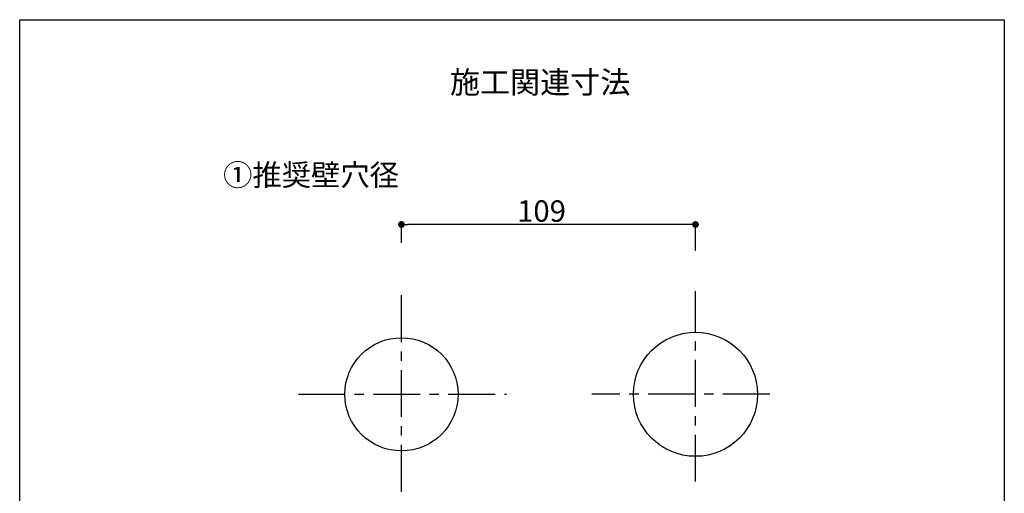
# Model space of a CAD drawing. Extents: x -617 to 58308, y -653 to 1155.
# Drawn here: x -449 to -84, y -215 to -39 of the extents above; entities that cross this region are included whole.
import ezdxf
from ezdxf.enums import TextEntityAlignment as Align

# ---------------------------------------------------------------- set-up
doc = ezdxf.new("R2010")
doc.units = 0
doc.header["$LTSCALE"] = 5
doc.header["$PDMODE"] = 1
doc.header["$PDSIZE"] = -2
doc.linetypes.add('CENTER-3', pattern=[5.5506, 3.469125, -0.693825, 0.693825, -0.693825])
doc.linetypes.add('CENTER-5', pattern=[5.5506, 3.469125, -0.693825, 0.693825, -0.693825])
doc.layers.get('0').update_dxf_attribs({"linetype": 'CONTINUOUS'})
doc.layers.get('DEFPOINTS').update_dxf_attribs({"linetype": 'CONTINUOUS'})
doc.layers.add('02___PRT_ALL_AXES', color=7, linetype='CONTINUOUS')
doc.layers.add('DEFAULT_1', color=7, linetype='CENTER-5')
doc.styles.add('YUGOTHIC_BOLD', font='txt', dxfattribs={"bigfont": 'YuGothic Bold'})
doc.styles.add('YUGOTHIC_MEDIUM', font='txt', dxfattribs={"bigfont": 'YuGothic Medium'})
doc.dimstyles.new('SPEAC', dxfattribs={"dimtxt": 7.965061, "dimasz": 2.503723, "dimexe": 0, "dimexo": 15, "dimgap": 1, "dimtad": 1, "dimblk": 'DOT', "dimblk1": 'DOT', "dimblk2": 'DOT', "dimcen": 0, "dimazin": 3, "dimtfac": 1, "dimtix": 1, "dimtmove": 0, "dimatfit": 3})

# ---------------------------------------------------------------- blocks, each defined once
blk = doc.blocks.new('_DOT')
at = {"color": 0, "linetype": 'BYBLOCK'}
blk.add_line((-0.5, 0), (-1, 0), dxfattribs=at)
at = {"color": 0, "linetype": 'BYBLOCK', "const_width": 0.5}
blk.add_lwpolyline([(-0.25, 0, 1), (0.25, 0, 1)], format="xyb", close=True, dxfattribs=at)
blk = doc.blocks.new('*D42')
at = {"color": 0}
for p, q in [((-307.54, -121.59), (-307.54, -114.79)), ((-201.05, -114.79), (-305.04, -114.79)), ((-198.54, -124.59), (-198.54, -114.79))]:
    blk.add_line(p, q, dxfattribs=at)
at = {"layer": 'DEFPOINTS', "color": 0}
for p in [(-307.54, -114.79), (-307.54, -136.59), (-198.54, -139.59)]:
    blk.add_point(p, dxfattribs=at)
at = {"color": 0, "xscale": 2.50372314453125, "yscale": 2.50372314453125, "zscale": 2.50372314453125, "rotation": 180}
blk.add_blockref('_DOT', (-307.54, -114.79), dxfattribs=at)
at = {"color": 0, "xscale": 2.50372314453125, "yscale": 2.50372314453125, "zscale": 2.50372314453125}
blk.add_blockref('_DOT', (-198.54, -114.79), dxfattribs=at)
at = {"color": 0, "style": 'YUGOTHIC_MEDIUM'}
blk.add_text('109', height=7.965, dxfattribs=at).set_placement((-264.67, -113.79))

msp = doc.modelspace()

# ---------------------------------------------------------------- linework, layer by layer
at = {"color": 17, "linetype": 'CONTINUOUS', "flags": 128}
msp.add_lwpolyline([(-449.065, -38.817), (-84.068, -38.817), (-84.068, -481.3), (-449.065, -481.3)], close=True, dxfattribs=at)
at = {"color": 2}
for centre, radius in [((-307.544, -177.8), 21), ((-198.544, -177.8), 23)]:
    msp.add_circle(centre, radius, dxfattribs=at)
at = {"layer": '02___PRT_ALL_AXES', "color": 17, "linetype": 'CENTER-3'}
msp.add_line((-307.544, -213.919), (-307.544, -138.8), dxfattribs=at)
at = {"layer": '02___PRT_ALL_AXES', "color": 2, "linetype": 'CENTER-3'}
msp.add_line((-345.717, -177.8), (-268.544, -177.8), dxfattribs=at)
at = {"layer": 'DEFAULT_1', "color": 17}
msp.add_line((-198.544, -210.139), (-198.544, -139.591), dxfattribs=at)
at = {"layer": 'DEFAULT_1', "color": 2}
msp.add_line((-171.036, -177.8), (-236.986, -177.8), dxfattribs=at)

# ---------------------------------------------------------------- texts
at = {"color": 2}
for s, height, style, p in [('施工関連寸法', 8.1718, 'YUGOTHIC_BOLD', (-289.581, -57.968)), ('①推奨壁穴径', 7.9651, 'YUGOTHIC_MEDIUM', (-373.675, -92.457))]:
    msp.add_text(s, height=height, dxfattribs=dict(at, style=style)).set_placement(p, align=Align.TOP_LEFT)

# ---------------------------------------------------------------- dimensions: what is measured, and where the dimension line sits
at = {"color": 17}
dim = msp.add_linear_dim(base=(-307.544, -114.793), p1=(-198.544, -139.591), p2=(-307.544, -136.593), dimstyle='SPEAC', override={"dimpost": '<>'}, dxfattribs=at)
dim.commit()
dim.dimension.update_dxf_attribs({"geometry": '*D42', "text_midpoint": (-252.915, -114.793), "dimtype": 160})

doc.saveas('drawing.dxf')
